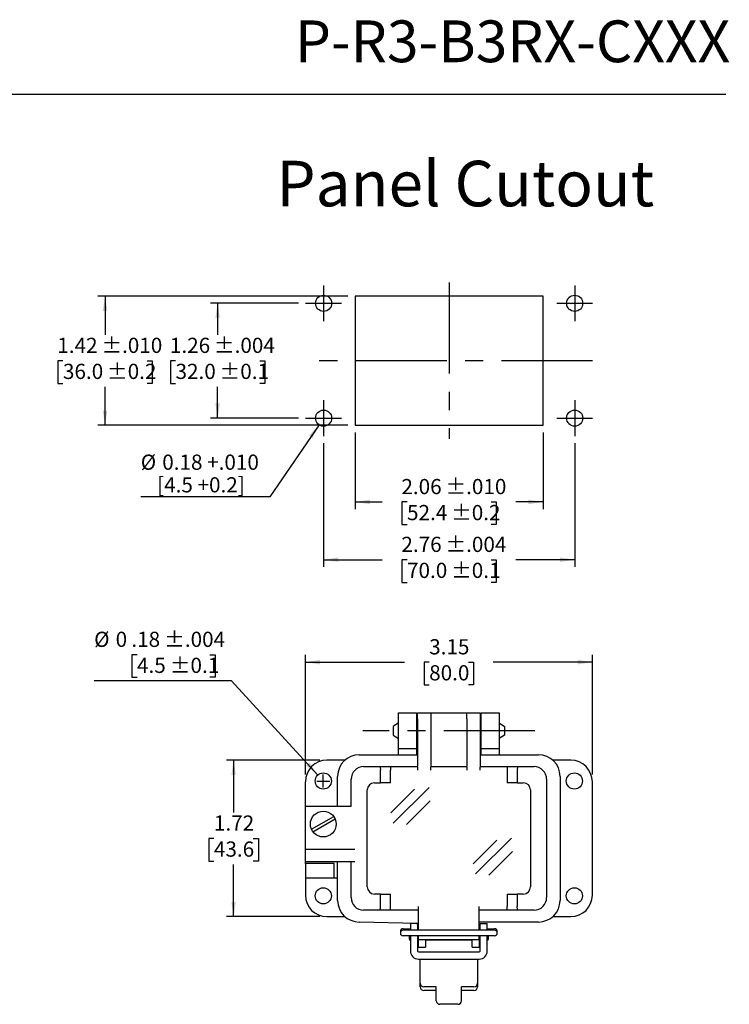
# Model space of a CAD drawing. Units: inches. Extents: x 0.2 to 8.2, y 0.4 to 10.7.
# Drawn here: x 4.1 to 8, y 5.3 to 10.7 of the extents above; entities that cross this region are included whole.
import ezdxf

# ---------------------------------------------------------------- set-up
doc = ezdxf.new("R2010")
doc.units = ezdxf.units.IN
doc.header["$MEASUREMENT"] = 0
doc.linetypes.add('CENTERX2', pattern=[0.8, 0.5, -0.1, 0.1, -0.1])
doc.layers.add('BORDER', color=7, linetype='Continuous')
doc.layers.add('SLD-0', color=7, linetype='Continuous')
doc.layers.add('CUTOUT', color=7, linetype='Continuous', lineweight=25)
doc.styles.add('SLDTEXTSTYLE0', font='ARIAL.TTF', dxfattribs={"width": 0.948})
doc.dimstyles.new('SLDDIMSTYLE10', dxfattribs={"dimtxt": 0.080892, "dimasz": 0.080892, "dimexe": 0, "dimexo": 0.0625, "dimgap": 0.020223, "dimtad": 0, "dimtih": 1, "dimtoh": 1, "dimlfac": 2, "dimrnd": 1e-09, "dimzin": 12, "dimdsep": 46, "dimtxsty": 'SLDTEXTSTYLE0', "dimsah": 1, "dimcen": 0.09, "dimadec": 0, "dimazin": 3, "dimtfac": 1, "dimtofl": 0, "dimtmove": 0, "dimatfit": 3, "dimfxl": 0, "dimfrac": 2, "dimtolj": 1, "dimtzin": 12, "dimarcsym": 0})
doc.dimstyles.new('SLDDIMSTYLE3', dxfattribs={"dimtxt": 0.080892, "dimasz": 0.080892, "dimexe": 0, "dimexo": 0.0625, "dimgap": 0.020223, "dimtad": 0, "dimtih": 1, "dimtoh": 1, "dimlfac": 2, "dimrnd": 1e-09, "dimzin": 12, "dimdsep": 46, "dimtxsty": 'SLDTEXTSTYLE0', "dimsah": 1, "dimcen": 0.09, "dimadec": 0, "dimazin": 3, "dimtol": 1, "dimtp": 0.004, "dimtm": 0.004, "dimtfac": 1, "dimtdec": 3, "dimtofl": 0, "dimtmove": 0, "dimatfit": 3, "dimfxl": 0, "dimfrac": 2, "dimtolj": 1, "dimarcsym": 0})
doc.dimstyles.new('SLDDIMSTYLE4', dxfattribs={"dimtxt": 0.080892, "dimasz": 0.080892, "dimexe": 0, "dimexo": 0.0625, "dimgap": 0.020223, "dimtad": 0, "dimtih": 1, "dimtoh": 1, "dimlfac": 2, "dimrnd": 1e-09, "dimzin": 12, "dimdsep": 46, "dimtxsty": 'SLDTEXTSTYLE0', "dimsah": 1, "dimcen": 0.09, "dimadec": 0, "dimazin": 3, "dimtol": 1, "dimtp": 0.01, "dimtm": 0.01, "dimtfac": 1, "dimtdec": 3, "dimtofl": 0, "dimtmove": 0, "dimatfit": 3, "dimfxl": 0, "dimfrac": 2, "dimtolj": 1, "dimarcsym": 0})
doc.dimstyles.new('SLDDIMSTYLE5', dxfattribs={"dimtxt": 0.080892, "dimasz": 0.080892, "dimexe": 0, "dimexo": 0.0625, "dimgap": 0.020223, "dimtad": 0, "dimtih": 1, "dimtoh": 1, "dimlfac": 2, "dimrnd": 1e-09, "dimzin": 12, "dimdsep": 46, "dimtxsty": 'SLDTEXTSTYLE0', "dimsah": 1, "dimcen": 0, "dimadec": 0, "dimazin": 3, "dimtol": 1, "dimtp": 0.01, "dimtm": 0.01, "dimtfac": 1, "dimtdec": 3, "dimtofl": 0, "dimtmove": 0, "dimatfit": 3, "dimfxl": 0, "dimfrac": 2, "dimtolj": 1, "dimtzin": 12, "dimarcsym": 0})
doc.dimstyles.new('SLDDIMSTYLE6', dxfattribs={"dimtxt": 0.080892, "dimasz": 0.080892, "dimexe": 0, "dimexo": 0.0625, "dimgap": 0.020223, "dimtad": 0, "dimlfac": 2, "dimrnd": 1e-09, "dimzin": 12, "dimdsep": 46, "dimtxsty": 'SLDTEXTSTYLE0', "dimsah": 1, "dimcen": 0.09, "dimadec": 0, "dimazin": 3, "dimtol": 1, "dimtp": 0.004, "dimtm": 0.004, "dimtfac": 1, "dimtdec": 3, "dimtofl": 0, "dimtmove": 0, "dimatfit": 3, "dimfxl": 0, "dimfrac": 2, "dimtolj": 1, "dimarcsym": 0})
doc.dimstyles.new('SLDDIMSTYLE7', dxfattribs={"dimtxt": 0.080892, "dimasz": 0.080892, "dimexe": 0, "dimexo": 0.0625, "dimgap": 0.020223, "dimtad": 0, "dimlfac": 2, "dimrnd": 1e-09, "dimzin": 12, "dimdsep": 46, "dimtxsty": 'SLDTEXTSTYLE0', "dimsah": 1, "dimcen": 0.09, "dimadec": 0, "dimazin": 3, "dimtol": 1, "dimtp": 0.01, "dimtm": 0.01, "dimtfac": 1, "dimtdec": 3, "dimtofl": 0, "dimtmove": 0, "dimatfit": 3, "dimfxl": 0, "dimfrac": 2, "dimtolj": 1, "dimarcsym": 0})
doc.dimstyles.new('SLDDIMSTYLE8', dxfattribs={"dimtxt": 0.080892, "dimasz": 0.080892, "dimexe": 0, "dimexo": 0.0625, "dimgap": 0.020223, "dimtad": 0, "dimlfac": 2, "dimrnd": 1e-09, "dimzin": 12, "dimdsep": 46, "dimtxsty": 'SLDTEXTSTYLE0', "dimsah": 1, "dimcen": 0.09, "dimadec": 0, "dimazin": 3, "dimtfac": 1, "dimtofl": 0, "dimtmove": 0, "dimatfit": 3, "dimfxl": 0, "dimfrac": 2, "dimtolj": 1, "dimtzin": 12, "dimarcsym": 0})
doc.dimstyles.new('SLDDIMSTYLE9', dxfattribs={"dimtxt": 0.080892, "dimasz": 0.080892, "dimexe": 0, "dimexo": 0.0625, "dimgap": 0.020223, "dimtad": 0, "dimtih": 1, "dimtoh": 1, "dimlfac": 2, "dimrnd": 1e-09, "dimzin": 12, "dimdsep": 46, "dimtxsty": 'SLDTEXTSTYLE0', "dimsah": 1, "dimcen": 0, "dimadec": 0, "dimazin": 3, "dimtol": 1, "dimtp": 0.004, "dimtm": 0.004, "dimtfac": 1, "dimtdec": 3, "dimtofl": 0, "dimtmove": 0, "dimatfit": 3, "dimfxl": 0, "dimfrac": 2, "dimtolj": 1, "dimarcsym": 0})

# ---------------------------------------------------------------- blocks, each defined once
blk = doc.blocks.new('_D_5')
at = {"layer": 'SLD-0'}
for p, q in [((5.6314, 9.1862), (5.1483, 9.1862)), ((5.1877, 9.1862), (5.1877, 9.014)), ((4.9566, 8.8712), (4.9288, 8.8712)), ((4.9288, 8.8712), (4.9288, 8.747)), ((5.4188, 8.8712), (5.4466, 8.8712)), ((5.4466, 8.8712), (5.4466, 8.747)), ((4.9288, 8.747), (4.9566, 8.747)), ((5.1877, 8.5563), (5.1877, 8.7285)), ((5.4466, 8.747), (5.4188, 8.747)), ((5.6314, 8.5563), (5.1483, 8.5563))]:
    blk.add_line(p, q, dxfattribs=at)
for points in [[(5.1877, 9.1862), (5.1753, 9.1053), (5.2002, 9.1053)], [(5.1877, 8.5563), (5.2002, 8.6372), (5.1753, 8.6372)]]:
    blk.add_solid(points, dxfattribs=at)
at = {"layer": 'SLD-0', "char_height": 0.08333, "attachment_point": 1, "style": 'SLDTEXTSTYLE0'}
for s, insert in [('1.26', (4.9258, 8.9972)), (' ±.004', (5.1418, 8.9972)), (' ±0.1', (5.1727, 8.8544)), ('32.0', (4.9566, 8.8544))]:
    blk.add_mtext(s, dxfattribs=dict(at, insert=insert))
blk = doc.blocks.new('_D_6')
at = {"layer": 'SLD-0'}
for p, q in [((5.903, 9.2256), (4.5306, 9.2256)), ((4.57, 9.2256), (4.57, 9.014)), ((4.3389, 8.8712), (4.3111, 8.8712)), ((4.3111, 8.8712), (4.3111, 8.747)), ((4.8011, 8.8712), (4.8288, 8.8712)), ((4.8288, 8.8712), (4.8288, 8.747)), ((4.3111, 8.747), (4.3389, 8.747)), ((4.57, 8.5169), (4.57, 8.7285)), ((4.8288, 8.747), (4.8011, 8.747)), ((5.903, 8.5169), (4.5306, 8.5169))]:
    blk.add_line(p, q, dxfattribs=at)
for points in [[(4.57, 9.2256), (4.5575, 9.1447), (4.5824, 9.1447)], [(4.57, 8.5169), (4.5824, 8.5978), (4.5575, 8.5978)]]:
    blk.add_solid(points, dxfattribs=at)
at = {"layer": 'SLD-0', "char_height": 0.08333, "attachment_point": 1, "style": 'SLDTEXTSTYLE0'}
for s, insert in [('1.42', (4.308, 8.9972)), (' ±.010', (4.5241, 8.9972)), (' ±0.2', (4.5549, 8.8544)), ('36.0', (4.3389, 8.8544))]:
    blk.add_mtext(s, dxfattribs=dict(at, insert=insert))
blk = doc.blocks.new('_D_7')
at = {"layer": 'SLD-0'}
for p, q in [((5.7441, 8.5197), (5.4741, 8.1247)), ((5.4741, 8.1247), (4.7658, 8.1247))]:
    blk.add_line(p, q, dxfattribs=at)
blk.add_solid([(5.7441, 8.5197), (5.6882, 8.4599), (5.7088, 8.4459)], dxfattribs=at)
at = {"layer": 'SLD-0', "char_height": 0.08333, "attachment_point": 1, "style": 'SLDTEXTSTYLE0'}
for s, insert in [('%%c', (4.7658, 8.3563)), ('0.18 +.010', (4.8838, 8.3563)), ('[4.5 +0.2]', (4.8557, 8.2321))]:
    blk.add_mtext(s, dxfattribs=dict(at, insert=insert))
blk = doc.blocks.new('_D_8')
at = {"layer": 'SLD-0'}
for p, q in [((5.7691, 8.4185), (5.7691, 7.7402)), ((7.1471, 8.4185), (7.1471, 7.7402)), ((5.7691, 7.7796), (6.0912, 7.7796)), ((6.227, 7.7796), (6.1992, 7.7796)), ((6.1992, 7.7796), (6.1992, 7.6554)), ((6.6892, 7.7796), (6.717, 7.7796)), ((6.717, 7.7796), (6.717, 7.6554)), ((7.1471, 7.7796), (6.825, 7.7796)), ((6.1992, 7.6554), (6.227, 7.6554)), ((6.717, 7.6554), (6.6892, 7.6554))]:
    blk.add_line(p, q, dxfattribs=at)
for points in [[(5.7691, 7.7796), (5.85, 7.7671), (5.85, 7.792)], [(7.1471, 7.7796), (7.0662, 7.792), (7.0662, 7.7671)]]:
    blk.add_solid(points, dxfattribs=at)
at = {"layer": 'SLD-0', "char_height": 0.08333, "attachment_point": 1, "style": 'SLDTEXTSTYLE0'}
for s, insert in [('2.76', (6.1961, 7.9055)), (' ±.004', (6.4122, 7.9055)), ('70.0', (6.227, 7.7628)), (' ±0.1', (6.4431, 7.7628))]:
    blk.add_mtext(s, dxfattribs=dict(at, insert=insert))
blk = doc.blocks.new('_D_9')
at = {"layer": 'SLD-0'}
for p, q in [((5.9424, 8.4775), (5.9424, 8.0572)), ((6.9738, 8.4775), (6.9738, 8.0572)), ((5.9424, 8.0966), (6.0912, 8.0966)), ((6.227, 8.0966), (6.1992, 8.0966)), ((6.1992, 8.0966), (6.1992, 7.9723)), ((6.6892, 8.0966), (6.717, 8.0966)), ((6.717, 8.0966), (6.717, 7.9723)), ((6.9738, 8.0966), (6.825, 8.0966)), ((6.1992, 7.9723), (6.227, 7.9723)), ((6.717, 7.9723), (6.6892, 7.9723))]:
    blk.add_line(p, q, dxfattribs=at)
for points in [[(5.9424, 8.0966), (6.0232, 8.0841), (6.0232, 8.109)], [(6.9738, 8.0966), (6.893, 8.109), (6.893, 8.0841)]]:
    blk.add_solid(points, dxfattribs=at)
at = {"layer": 'SLD-0', "char_height": 0.08333, "attachment_point": 1, "style": 'SLDTEXTSTYLE0'}
for s, insert in [('2.06', (6.1961, 8.2225)), (' ±.010', (6.4122, 8.2225)), ('52.4', (6.227, 8.0798)), (' ±0.2', (6.4431, 8.0798))]:
    blk.add_mtext(s, dxfattribs=dict(at, insert=insert))
blk = doc.blocks.new('_D_10')
at = {"layer": 'SLD-0'}
for p, q in [((5.6691, 6.601), (5.6691, 7.2569)), ((7.2439, 6.601), (7.2439, 7.2569)), ((5.6691, 7.2176), (6.2127, 7.2176)), ((6.3485, 7.2176), (6.3207, 7.2176)), ((6.3207, 7.2176), (6.3207, 7.0933)), ((6.5645, 7.2176), (6.5923, 7.2176)), ((6.5923, 7.2176), (6.5923, 7.0933)), ((7.2439, 7.2176), (6.7003, 7.2176)), ((6.3207, 7.0933), (6.3485, 7.0933)), ((6.5923, 7.0933), (6.5645, 7.0933))]:
    blk.add_line(p, q, dxfattribs=at)
for points in [[(5.6691, 7.2176), (5.75, 7.2051), (5.75, 7.23)], [(7.2439, 7.2176), (7.163, 7.23), (7.163, 7.2051)]]:
    blk.add_solid(points, dxfattribs=at)
at = {"layer": 'SLD-0', "char_height": 0.08333, "attachment_point": 1, "style": 'SLDTEXTSTYLE0'}
for s, insert in [('3.15', (6.3485, 7.3435)), ('80.0', (6.3485, 7.2008))]:
    blk.add_mtext(s, dxfattribs=dict(at, insert=insert))
blk = doc.blocks.new('_D_11')
at = {"layer": 'SLD-0'}
for p, q in [((4.7453, 7.2586), (4.7175, 7.2586)), ((4.7175, 7.2586), (4.7175, 7.1344)), ((5.1457, 7.2586), (5.1735, 7.2586)), ((5.1735, 7.2586), (5.1735, 7.1344)), ((4.7175, 7.1344), (4.7453, 7.1344)), ((5.1735, 7.1344), (5.1457, 7.1344)), ((5.2638, 7.1158), (4.51, 7.1158)), ((5.7376, 6.5983), (5.2638, 7.1158))]:
    blk.add_line(p, q, dxfattribs=at)
blk.add_solid([(5.7376, 6.5983), (5.6922, 6.6663), (5.6738, 6.6495)], dxfattribs=at)
at = {"layer": 'SLD-0', "attachment_point": 1, "style": 'SLDTEXTSTYLE0'}
for s, insert, char_height in [('%%c', (4.51, 7.3845), 0.08333), ('0', (4.628, 7.3845), 0.0833), ('.18', (4.7144, 7.3845), 0.08333), (' ±.004', (4.8687, 7.3845), 0.08333), ('4.5', (4.7453, 7.2418), 0.08333), (' ±0.1', (4.8996, 7.2418), 0.08333)]:
    blk.add_mtext(s, dxfattribs=dict(at, insert=insert, char_height=char_height))
blk = doc.blocks.new('_D_12')
at = {"layer": 'SLD-0'}
for p, q in [((5.7479, 6.6798), (5.236, 6.6798)), ((5.2754, 6.6798), (5.2754, 6.3934)), ((5.1674, 6.2506), (5.1396, 6.2506)), ((5.1396, 6.2506), (5.1396, 6.1264)), ((5.3834, 6.2506), (5.4112, 6.2506)), ((5.4112, 6.2506), (5.4112, 6.1264)), ((5.1396, 6.1264), (5.1674, 6.1264)), ((5.2754, 5.8215), (5.2754, 6.1079)), ((5.4112, 6.1264), (5.3834, 6.1264)), ((5.7479, 5.8215), (5.236, 5.8215))]:
    blk.add_line(p, q, dxfattribs=at)
for points in [[(5.2754, 6.6798), (5.263, 6.5989), (5.2879, 6.5989)], [(5.2754, 5.8215), (5.2879, 5.9024), (5.263, 5.9024)]]:
    blk.add_solid(points, dxfattribs=at)
at = {"layer": 'SLD-0', "char_height": 0.08333, "attachment_point": 1, "style": 'SLDTEXTSTYLE0'}
for s, insert in [('1.72', (5.1674, 6.3766)), ('43.6', (5.1674, 6.2338))]:
    blk.add_mtext(s, dxfattribs=dict(at, insert=insert))

msp = doc.modelspace()

# ---------------------------------------------------------------- linework, layer by layer
at = {"layer": 'BORDER'}
msp.add_line((0.5099, 10.3335), (7.976, 10.3335), dxfattribs=at)
at = {"layer": 'CUTOUT', "linetype": 'CENTERX2'}
for p, q in [((6.4581, 9.3004), (6.4581, 8.4421)), ((5.7691, 9.2846), (5.7691, 9.0878)), ((7.1471, 9.2846), (7.1471, 9.0878)), ((5.6707, 9.1862), (5.8675, 9.1862)), ((7.0487, 9.1862), (7.2455, 9.1862)), ((7.2455, 8.8712), (5.6707, 8.8712)), ((5.7691, 8.6547), (5.7691, 8.4579)), ((7.1471, 8.6547), (7.1471, 8.4579)), ((5.6707, 8.5563), (5.8675, 8.5563)), ((7.0487, 8.5563), (7.2455, 8.5563)), ((6.9288, 6.8412), (5.9842, 6.8412))]:
    msp.add_line(p, q, dxfattribs=at)
at = {"layer": 'CUTOUT'}
for p, q in [((5.9424, 9.2256), (5.9424, 8.5169)), ((6.9738, 9.2256), (5.9424, 9.2256)), ((6.9738, 8.5169), (6.9738, 9.2256)), ((5.9424, 8.5169), (6.9738, 8.5169)), ((6.1809, 6.9396), (6.2793, 6.9396)), ((6.1809, 6.8412), (6.1809, 6.9396)), ((6.2793, 6.9396), (6.2793, 6.8412)), ((6.2843, 6.9073), (6.2843, 6.9396)), ((6.2843, 6.9396), (6.3581, 6.9396)), ((6.3581, 6.9396), (6.3581, 6.9073)), ((6.3581, 6.9396), (6.5549, 6.9396)), ((6.5549, 6.9073), (6.5549, 6.9396)), ((6.5549, 6.9396), (6.6288, 6.9396)), ((6.6288, 6.9396), (6.6288, 6.9073)), ((6.6337, 6.9396), (6.7321, 6.9396)), ((6.6337, 6.8412), (6.6337, 6.9396)), ((6.7321, 6.9396), (6.7321, 6.8412)), ((6.2843, 6.9073), (6.2843, 6.6476)), ((6.3581, 6.9073), (6.3581, 6.6476)), ((6.5549, 6.9073), (6.5549, 6.6476)), ((6.6288, 6.9073), (6.6288, 6.6476)), ((6.1809, 6.7428), (6.1809, 6.8412)), ((6.2793, 6.8412), (6.2793, 6.7428)), ((6.6337, 6.7428), (6.6337, 6.8412)), ((6.7321, 6.8412), (6.7321, 6.7428)), ((5.9644, 6.7093), (6.2843, 6.7093)), ((6.2793, 6.7428), (6.1809, 6.7428)), ((6.1809, 6.7093), (6.1809, 6.7428)), ((6.2793, 6.7428), (6.2793, 6.7093)), ((6.6288, 6.7093), (6.9486, 6.7093)), ((6.7321, 6.7428), (6.6337, 6.7428)), ((6.6337, 6.7093), (6.6337, 6.7428)), ((6.7321, 6.7428), (6.7321, 6.7093)), ((5.8863, 6.6798), (5.7872, 6.6798)), ((5.989, 6.6443), (6.0791, 6.6443)), ((6.0791, 6.6443), (6.1349, 6.6443)), ((6.0791, 6.6443), (6.0794, 6.6439)), ((6.0794, 6.6439), (6.0798, 6.6428)), ((6.1349, 6.6443), (6.2843, 6.6443)), ((6.1349, 6.6443), (6.1352, 6.6439)), ((6.1352, 6.6439), (6.1356, 6.6428)), ((6.2843, 6.6408), (6.2843, 6.6476)), ((6.3581, 6.6476), (6.3581, 6.6408)), ((6.3581, 6.6443), (6.5549, 6.6443)), ((6.5549, 6.6408), (6.5549, 6.6476)), ((6.6288, 6.6476), (6.6288, 6.6408)), ((6.6288, 6.6443), (6.7781, 6.6443)), ((6.7778, 6.6439), (6.7775, 6.6428)), ((6.7781, 6.6443), (6.7778, 6.6439)), ((6.7781, 6.6443), (6.8339, 6.6443)), ((6.8336, 6.6439), (6.8333, 6.6428)), ((6.8339, 6.6443), (6.8336, 6.6439)), ((6.8339, 6.6443), (6.924, 6.6443)), ((7.1258, 6.6798), (7.0268, 6.6798)), ((5.8463, 6.4278), (5.8463, 6.5912)), ((6.0798, 6.6428), (6.08, 6.641)), ((6.08, 6.641), (6.0803, 6.6386)), ((6.0803, 6.6386), (6.0805, 6.6356)), ((6.0805, 6.6356), (6.0807, 6.6322)), ((6.0807, 6.6322), (6.0808, 6.6285)), ((6.0808, 6.6285), (6.0808, 6.6246)), ((6.0808, 6.5557), (6.0808, 6.6246)), ((6.1356, 6.6428), (6.1359, 6.641)), ((6.1359, 6.641), (6.1361, 6.6386)), ((6.1361, 6.6386), (6.1363, 6.6356)), ((6.1363, 6.6356), (6.1365, 6.6322)), ((6.1365, 6.6322), (6.1366, 6.6285)), ((6.1366, 6.6285), (6.1366, 6.6246)), ((6.1366, 6.5557), (6.1366, 6.6246)), ((6.2843, 6.6408), (6.2843, 6.6246)), ((6.3581, 6.6246), (6.3581, 6.6408)), ((6.5549, 6.6408), (6.5549, 6.6246)), ((6.6288, 6.6246), (6.6288, 6.6408)), ((6.7765, 6.6322), (6.7764, 6.6285)), ((6.7764, 6.6285), (6.7764, 6.6246)), ((6.7764, 6.6246), (6.7764, 6.5557)), ((6.7767, 6.6356), (6.7765, 6.6322)), ((6.7769, 6.6386), (6.7767, 6.6356)), ((6.7772, 6.641), (6.7769, 6.6386)), ((6.7775, 6.6428), (6.7772, 6.641)), ((6.8323, 6.6322), (6.8322, 6.6285)), ((6.8322, 6.6285), (6.8322, 6.6246)), ((6.8322, 6.6246), (6.8322, 6.5557)), ((6.8325, 6.6356), (6.8323, 6.6322)), ((6.8327, 6.6386), (6.8325, 6.6356)), ((6.833, 6.641), (6.8327, 6.6386)), ((6.8333, 6.6428), (6.833, 6.641)), ((7.0667, 6.5912), (7.0667, 5.9101)), ((5.6691, 6.1128), (5.6691, 6.5616)), ((5.9201, 6.4278), (5.9201, 6.5754)), ((6.0481, 6.5557), (6.0808, 6.5557)), ((6.1366, 6.5557), (6.0808, 6.5557)), ((6.8322, 6.5557), (6.7764, 6.5557)), ((6.8322, 6.5557), (6.865, 6.5557)), ((6.9929, 6.5754), (6.9929, 5.9258)), ((7.2439, 5.9396), (7.2439, 6.5616)), ((6.0087, 5.9849), (6.0087, 6.5164)), ((6.9043, 6.5164), (6.9043, 5.9849)), ((5.6691, 6.4278), (5.9201, 6.4278)), ((5.6691, 6.1916), (5.9398, 6.1916)), ((5.9398, 6.1227), (5.6691, 6.1227)), ((5.6691, 6.1128), (5.6691, 5.9396)), ((5.7479, 6.1128), (5.6691, 6.1128)), ((5.8266, 6.1128), (5.7479, 6.1128)), ((5.8266, 6.0341), (5.8266, 6.1128)), ((5.8463, 5.9101), (5.8463, 6.1227)), ((5.9201, 5.9258), (5.9201, 6.1227)), ((5.6691, 6.0341), (5.7479, 6.0341)), ((5.7479, 6.0341), (5.8266, 6.0341)), ((5.8266, 6.0341), (5.8463, 6.0341)), ((6.0808, 5.9455), (6.0481, 5.9455)), ((6.0808, 5.8766), (6.0808, 5.9455)), ((6.0808, 5.9455), (6.1366, 5.9455)), ((6.1366, 5.8766), (6.1366, 5.9455)), ((6.7764, 5.9455), (6.7764, 5.8766)), ((6.7764, 5.9455), (6.8322, 5.9455)), ((6.8322, 5.9455), (6.8322, 5.8766)), ((6.865, 5.9455), (6.8322, 5.9455)), ((6.0791, 5.8569), (5.989, 5.8569)), ((6.0791, 5.8569), (6.0794, 5.8572)), ((6.1349, 5.8569), (6.0791, 5.8569)), ((6.0794, 5.8572), (6.0797, 5.8581)), ((6.0797, 5.8581), (6.08, 5.8596)), ((6.08, 5.8596), (6.0802, 5.8615)), ((6.0802, 5.8615), (6.0804, 5.864)), ((6.0804, 5.864), (6.0806, 5.8668)), ((6.0806, 5.8668), (6.0807, 5.8699)), ((6.0807, 5.8699), (6.0808, 5.8732)), ((6.0808, 5.8732), (6.0808, 5.8766)), ((6.1349, 5.8569), (6.1352, 5.8572)), ((6.2892, 5.8569), (6.1349, 5.8569)), ((6.1352, 5.8572), (6.1355, 5.8581)), ((6.1355, 5.8581), (6.1358, 5.8596)), ((6.1358, 5.8596), (6.136, 5.8615)), ((6.136, 5.8615), (6.1362, 5.864)), ((6.1362, 5.864), (6.1364, 5.8668)), ((6.1364, 5.8668), (6.1365, 5.8699)), ((6.1365, 5.8699), (6.1366, 5.8732)), ((6.1366, 5.8732), (6.1366, 5.8766)), ((6.2892, 5.7526), (6.2892, 5.8766)), ((6.6238, 5.7526), (6.6238, 5.8766)), ((6.7781, 5.8569), (6.6238, 5.8569)), ((6.7764, 5.8732), (6.7764, 5.8766)), ((6.7765, 5.8699), (6.7764, 5.8732)), ((6.7766, 5.8668), (6.7765, 5.8699)), ((6.7768, 5.864), (6.7766, 5.8668)), ((6.777, 5.8615), (6.7768, 5.864)), ((6.7773, 5.8596), (6.777, 5.8615)), ((6.7775, 5.8581), (6.7773, 5.8596)), ((6.7778, 5.8572), (6.7775, 5.8581)), ((6.7781, 5.8569), (6.7778, 5.8572)), ((6.8339, 5.8569), (6.7781, 5.8569)), ((6.8322, 5.8728), (6.8322, 5.8766)), ((6.8323, 5.8691), (6.8322, 5.8728)), ((6.8325, 5.8657), (6.8323, 5.8691)), ((6.8327, 5.8627), (6.8325, 5.8657)), ((6.833, 5.8602), (6.8327, 5.8627)), ((6.8333, 5.8584), (6.833, 5.8602)), ((6.8336, 5.8573), (6.8333, 5.8584)), ((6.8339, 5.8569), (6.8336, 5.8573)), ((6.924, 5.8569), (6.8339, 5.8569)), ((5.7872, 5.8215), (5.8863, 5.8215)), ((6.2853, 5.7841), (5.9644, 5.792)), ((6.2459, 5.7841), (6.2459, 5.7464)), ((6.2853, 5.7841), (6.2459, 5.7841)), ((6.2892, 5.7464), (6.2853, 5.7841)), ((6.2853, 5.7841), (6.2853, 5.7464)), ((6.9486, 5.792), (6.6238, 5.792)), ((6.6238, 5.7464), (6.6238, 5.792)), ((6.6278, 5.7464), (6.6278, 5.7841)), ((6.6278, 5.7841), (6.6671, 5.7841)), ((6.6671, 5.7464), (6.6671, 5.7841)), ((7.0268, 5.8215), (7.1258, 5.8215)), ((6.2459, 5.7169), (6.2459, 5.6322)), ((6.2853, 5.7169), (6.2853, 5.6322)), ((6.2892, 5.6542), (6.2892, 5.7169)), ((6.2892, 5.6935), (6.2892, 5.7132)), ((6.6238, 5.6935), (6.2892, 5.6935)), ((6.3286, 5.6935), (6.3286, 5.6542)), ((6.5845, 5.6918), (6.3286, 5.6918)), ((6.5845, 5.6542), (6.5845, 5.6935)), ((6.6238, 5.7169), (6.6238, 5.6542)), ((6.6238, 5.6935), (6.6238, 5.7132)), ((6.6278, 5.6322), (6.6278, 5.7169)), ((6.6671, 5.6322), (6.6671, 5.7169)), ((6.2892, 5.6542), (6.3286, 5.6542)), ((6.2892, 5.6283), (6.6238, 5.6283)), ((6.5845, 5.6542), (6.6238, 5.6542)), ((6.2892, 5.5889), (6.6238, 5.5889)), ((6.299, 5.4561), (6.299, 5.5889)), ((6.614, 5.5889), (6.614, 5.4364))]:
    msp.add_line(p, q, dxfattribs=at)
at = {"layer": 'CUTOUT', "linetype": 'Continuous'}
for p, q in [((6.181, 6.8842), (6.1515, 6.8648)), ((6.1515, 6.8648), (6.1515, 6.8176)), ((6.2794, 6.8855), (6.2843, 6.8855)), ((6.6288, 6.8855), (6.6336, 6.8855)), ((6.732, 6.8842), (6.7616, 6.8648)), ((6.7616, 6.8648), (6.7616, 6.8189)), ((6.1515, 6.8176), (6.181, 6.7982)), ((6.7616, 6.8176), (6.732, 6.7982)), ((6.7616, 6.8189), (6.7616, 6.8176)), ((6.2794, 6.7969), (6.2843, 6.7969)), ((6.6288, 6.7969), (6.6336, 6.7969)), ((5.7675, 6.5296), (5.7675, 6.6016)), ((5.7315, 6.5656), (5.8035, 6.5656)), ((6.1388, 6.3909), (6.2687, 6.5207)), ((6.1502, 6.3348), (6.3481, 6.5306)), ((6.2245, 6.3275), (6.3544, 6.4573)), ((5.7026, 6.301), (5.8246, 6.3714)), ((5.7105, 6.2873), (5.8325, 6.3578)), ((6.5907, 6.1117), (6.7206, 6.2415)), ((6.6021, 6.0555), (6.8, 6.2514)), ((6.6764, 6.0483), (6.8063, 6.1781)), ((6.1908, 5.7405), (6.1908, 5.7317)), ((6.2056, 5.7553), (6.2459, 5.7553)), ((6.7074, 5.7464), (6.2056, 5.7464)), ((6.2403, 5.7464), (6.242, 5.7518)), ((6.242, 5.7518), (6.2459, 5.7518)), ((6.242, 5.7518), (6.242, 5.7464)), ((6.2853, 5.7518), (6.2892, 5.7518)), ((6.6238, 5.7518), (6.6277, 5.7518)), ((6.6671, 5.7553), (6.7074, 5.7553)), ((6.6671, 5.7518), (6.671, 5.7518)), ((6.671, 5.7518), (6.671, 5.7464)), ((6.6727, 5.7464), (6.671, 5.7518)), ((6.7222, 5.7317), (6.7222, 5.7405)), ((6.7074, 5.7169), (6.2056, 5.7169)), ((6.24, 5.6982), (6.24, 5.7169)), ((6.24, 5.7169), (6.24, 5.6982)), ((6.24, 5.6982), (6.242, 5.6918)), ((6.242, 5.7169), (6.242, 5.6918)), ((6.242, 5.6918), (6.2459, 5.6918)), ((6.2853, 5.6918), (6.2892, 5.6918)), ((6.6238, 5.6918), (6.6277, 5.6918)), ((6.671, 5.6918), (6.6671, 5.6918)), ((6.671, 5.7169), (6.671, 5.6918)), ((6.673, 5.6982), (6.671, 5.6918)), ((6.673, 5.7169), (6.673, 5.6982)), ((6.299, 5.4364), (6.299, 5.4561)), ((6.3876, 5.4364), (6.3187, 5.4364)), ((6.3876, 5.4168), (6.3187, 5.4168)), ((6.3876, 5.3603), (6.3876, 5.4364)), ((6.5943, 5.4364), (6.5254, 5.4364)), ((6.5254, 5.3603), (6.5254, 5.4364)), ((6.5943, 5.4168), (6.5254, 5.4168)), ((6.5057, 5.3406), (6.4073, 5.3406))]:
    msp.add_line(p, q, dxfattribs=at)
at = {"layer": 'CUTOUT'}
for centre, radius in [((5.7691, 9.1862), 0.0443), ((7.1471, 9.1862), 0.0443), ((5.7691, 8.5563), 0.0443), ((7.1471, 8.5563), 0.0443), ((5.7675, 6.5656), 0.0443), ((7.1455, 6.5656), 0.0443), ((5.7675, 6.3294), 0.0709), ((5.7675, 5.9357), 0.0443), ((7.1455, 5.9357), 0.0443)]:
    msp.add_circle(centre, radius, dxfattribs=at)
for centre, radius, start, end in [((5.9644, 6.5912), 0.1181, 90, 180), ((6.9486, 6.5912), 0.1181, 0, 90), ((5.7872, 6.5616), 0.1181, 90, 180), ((5.989, 6.5754), 0.0689, 90, 180), ((6.924, 6.5754), 0.0689, 0, 90), ((7.1258, 6.5616), 0.1181, 360, 90), ((6.0481, 6.5164), 0.0394, 90, 180), ((6.865, 6.5164), 0.0394, 0, 90), ((6.0481, 5.9849), 0.0394, 180, 270), ((6.865, 5.9849), 0.0394, 270, 0), ((5.7872, 5.9396), 0.1181, 180, 270), ((5.9644, 5.9101), 0.1181, 180, 270), ((5.989, 5.9258), 0.0689, 180, 270), ((6.924, 5.9258), 0.0689, 270, 0), ((6.9486, 5.9101), 0.1181, 270, 0), ((7.1258, 5.9396), 0.1181, 270, 360), ((6.2892, 5.6322), 0.0433, 180, 270), ((6.2892, 5.6322), 0.00394, 180, 270), ((6.6238, 5.6322), 0.00394, 270, 0), ((6.6238, 5.6322), 0.0433, 270, 0)]:
    msp.add_arc(centre, radius, start, end, dxfattribs=at)
at = {"layer": 'CUTOUT', "linetype": 'Continuous'}
for centre, radius, start, end in [((6.2056, 5.7405), 0.0148, 89.9984, 180), ((6.2056, 5.7317), 0.0148, 90, 270), ((6.7074, 5.7405), 0.0148, 360, 90.0016), ((6.7074, 5.7317), 0.0148, 270, 90), ((6.3187, 5.4561), 0.0197, 180, 270), ((6.5943, 5.4561), 0.0197, 270, 0), ((6.3187, 5.4364), 0.0197, 180, 270), ((6.5943, 5.4364), 0.0197, 270, 360), ((6.4073, 5.3603), 0.0197, 180, 270), ((6.5057, 5.3603), 0.0197, 270, 0)]:
    msp.add_arc(centre, radius, start, end, dxfattribs=at)

# ---------------------------------------------------------------- texts
at = {"layer": 'BORDER', "style": 'SLDTEXTSTYLE0'}
for s, insert, char_height, attachment_point in [('P-R3-B3RX-CXXX', (8.0006, 10.738), 0.229167, 3), ('Panel Cutout', (5.5095, 9.9681), 0.25, 1)]:
    msp.add_mtext(s, dxfattribs=dict(at, insert=insert, char_height=char_height, attachment_point=attachment_point))

# ---------------------------------------------------------------- dimensions: what is measured, and where the dimension line sits
at = {"layer": 'SLD-0'}
for base, p1, p2, dimstyle, picture, middle in [((4.57, 8.5169), (5.9424, 9.2256), (5.9424, 8.5169), 'SLDDIMSTYLE4', '_D_6', (4.57, 8.8712)), ((5.1877, 8.5563), (5.6707, 9.1862), (5.6707, 8.5563), 'SLDDIMSTYLE3', '_D_5', (5.1877, 8.8712)), ((5.2754, 5.8215), (5.7872, 6.6798), (5.7872, 5.8215), 'SLDDIMSTYLE10', '_D_12', (5.2754, 6.2506))]:
    dim = msp.add_linear_dim(base=base, p1=p1, p2=p2, angle=90, dimstyle=dimstyle, dxfattribs=at)
    dim.commit()
    dim.dimension.update_dxf_attribs({"geometry": picture, "text_midpoint": middle, "dimtype": 160})
dim = msp.add_diameter_dim_2p(p1=(5.7941, 8.5928), p2=(5.7441, 8.5197), text='%%c0.18 +.010\\P[4.5 +0.2]', dimstyle='SLDDIMSTYLE5', override={"dimpost": '<>'}, dxfattribs=at)
dim.commit()
dim.dimension.update_dxf_attribs({"geometry": '_D_7', "text_midpoint": (5.0887, 8.2489), "dimtype": 163})
for base, p1, p2, dimstyle, picture, middle in [((6.9738, 8.0966), (5.9424, 8.5169), (6.9738, 8.5169), 'SLDDIMSTYLE7', '_D_9', (6.4581, 8.0966)), ((7.1471, 7.7796), (5.7691, 8.4579), (7.1471, 8.4579), 'SLDDIMSTYLE6', '_D_8', (6.4581, 7.7796)), ((7.2439, 7.2176), (5.6691, 6.5616), (7.2439, 6.5616), 'SLDDIMSTYLE8', '_D_10', (6.4565, 7.2176))]:
    dim = msp.add_linear_dim(base=base, p1=p1, p2=p2, dimstyle=dimstyle, dxfattribs=at)
    dim.commit()
    dim.dimension.update_dxf_attribs({"geometry": picture, "text_midpoint": middle, "dimtype": 160})
dim = msp.add_diameter_dim_2p(p1=(5.7974, 6.5329), p2=(5.7376, 6.5983), text='%%c0<>', dimstyle='SLDDIMSTYLE9', dxfattribs=at)
dim.commit()
dim.dimension.update_dxf_attribs({"geometry": '_D_11', "text_midpoint": (4.8556, 7.2586), "dimtype": 163})

doc.saveas('drawing.dxf')
